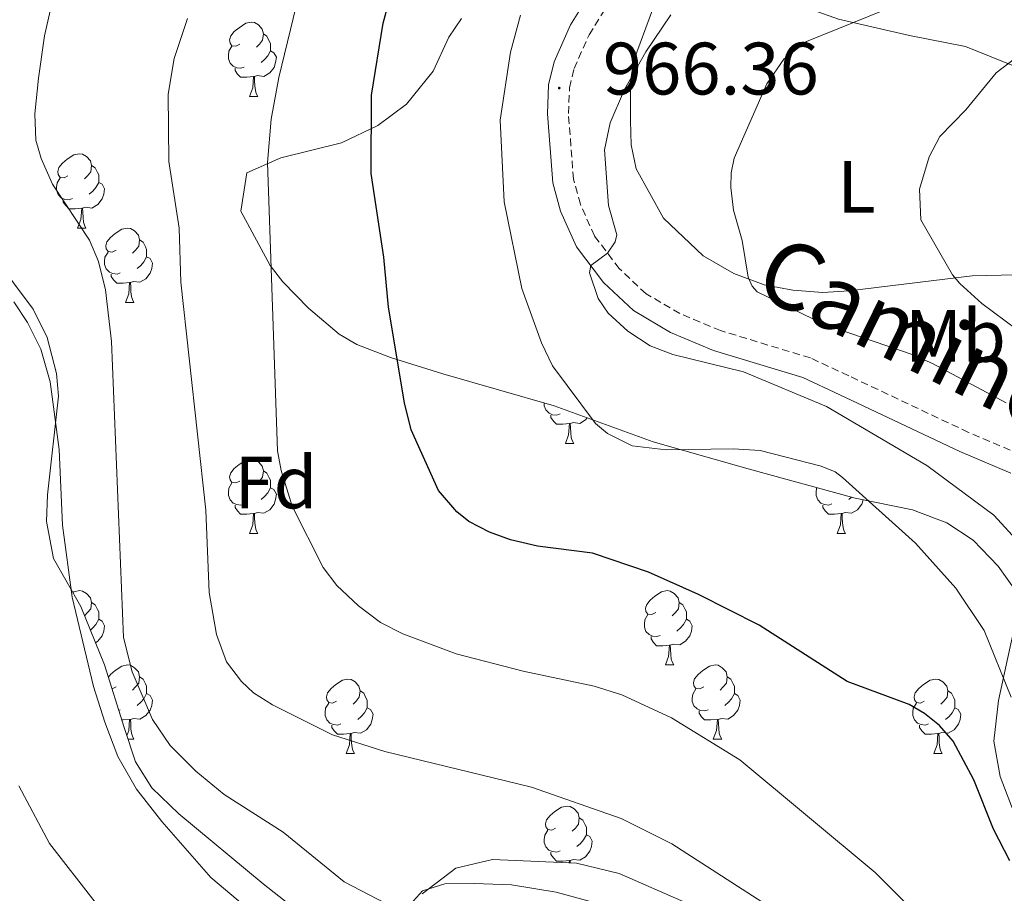
# Model space of a CAD drawing. Units: metres. Extents: x 650497 to 655017, y 4748193 to 4751261.
# Drawn here: x 652855 to 652988, y 4749526 to 4749644 of the extents above; entities that cross this region are included whole.
import ezdxf
from ezdxf.enums import TextEntityAlignment as Align

# ---------------------------------------------------------------- set-up
doc = ezdxf.new("R2010")
doc.units = ezdxf.units.M
doc.header["$MEASUREMENT"] = 0
doc.linetypes.add('TRAZOSX2', pattern=[1.5, 1, -0.5])
for name, color, linetype, lineweight in [('Carátula', 7, 'Continuous', 5), ('Level 20', 19, 'Continuous', 0), ('Level 21', 19, 'Continuous', 0), ('Level 35', 92, 'Continuous', 0), ('Level 36', 19, 'Continuous', 40), ('Level 37', 92, 'Continuous', 0), ('Level 4', 36, 'Continuous', 30), ('Level 41', 39, 'Continuous', 0), ('Level 44', 19, 'Continuous', 0), ('Level 5', 36, 'Continuous', 0), ('Level 7', 1, 'Continuous', 0)]:
    doc.layers.add(name, color=color, linetype=linetype, lineweight=lineweight)
doc.styles.add('Arial', font='ARIAL.TTF', dxfattribs={"height": 0.2})

# ---------------------------------------------------------------- blocks, each defined once
blk = doc.blocks.new('5PATER')
at = {"layer": 'Carátula', "linetype": 'Continuous', "lineweight": 5}
h = blk.add_hatch(color=250, dxfattribs=at)
edge = h.paths.add_edge_path()
edge.add_ellipse((0, 0), major_axis=(-1.33, -1.34), ratio=0.999422, start_angle=0, end_angle=360)

msp = doc.modelspace()

# ---------------------------------------------------------------- linework, layer by layer
at = {"layer": 'Level 20', "color": 19, "linetype": 'Continuous', "lineweight": 0, "ltscale": 0.5}
for points in [[(652853.91, 4749605.69, 993.33), (652855.74, 4749602.92, 993.33), (652857.55, 4749599.29, 993.07), (652858.82, 4749594.9, 992.77), (652860.03, 4749585.77, 992.46), (652860.5, 4749575.52, 992.46), (652861.77, 4749565.83, 992.77), (652864.68, 4749553.75, 992.77), (652866.18, 4749548.93, 992.85), (652867.94, 4749544.29, 992.85), (652870.48, 4749539.9, 992.85), (652873.88, 4749535.53, 992.85), (652880.51, 4749527.97, 992.98), (652887.62, 4749521.98, 993.16)], [(652906.65, 4749523.47, 989.99), (652909.08, 4749526.16, 989.16), (652912.1, 4749527.12, 988.55), (652916.05, 4749527.17, 988.12), (652921.1, 4749526.98, 988.03), (652927.09, 4749525.96, 987.99), (652931.87, 4749524.68, 987.6)]]:
    msp.add_polyline3d(points, dxfattribs=at)
at = {"layer": 'Level 21', "color": 19, "linetype": 'TRAZOSX2', "lineweight": 0}
for points in [[(652928.91, 4749634.61, 966.36), (652929.52, 4749637.19, 966.67), (652931.56, 4749641.75, 966.8), (652935.43, 4749648.03, 967.23), (652938.38, 4749652.06, 967.42), (652946.65, 4749661.96, 968.19), (652967.63, 4749686.97, 972.2), (652971.44, 4749691.67, 973.14), (652974.29, 4749694.8, 974.06), (652975.37, 4749696.31, 974.49), (652975.98, 4749697.73, 974.58), (652976.27, 4749699.39, 974.79), (652975.02, 4749702.95, 975.23), (652971.84, 4749706.79, 975.63), (652967.29, 4749711.55, 976.39), (652964.05, 4749714.38, 976.97), (652958.84, 4749718.12, 977.81)], [(652989.77, 4749585.07, 961.36), (652982.75, 4749588.06, 962.32), (652966.59, 4749595.71, 963.02), (652961.43, 4749598.11, 962.67), (652949.31, 4749601.8, 963.32), (652943.81, 4749604.1, 963.76), (652939.24, 4749606.78, 964.19), (652935.62, 4749610.18, 964.74), (652932.28, 4749614.59, 965.3), (652930.37, 4749618.88, 965.54), (652929.44, 4749622.24, 965.84), (652928.76, 4749631.12, 966.28), (652928.91, 4749634.61, 966.36)]]:
    msp.add_polyline3d(points, dxfattribs=at)
at = {"layer": 'Level 21', "color": 19, "linetype": 'Continuous', "lineweight": 0}
msp.add_polyline3d([(652988.46, 4749582.56, 961.36), (652981.59, 4749585.48, 962.32), (652965.39, 4749593.15, 963.02), (652960.42, 4749595.46, 962.67), (652948.35, 4749599.13, 963.32), (652942.54, 4749601.56, 963.76), (652937.54, 4749604.5, 964.19), (652933.51, 4749608.28, 964.74), (652929.83, 4749613.14, 965.3), (652927.7, 4749617.92, 965.54), (652926.64, 4749621.74, 965.84), (652925.93, 4749631.08, 966.28), (652926.09, 4749634.99, 966.36), (652926.83, 4749638.1, 966.67), (652929.05, 4749643.08, 966.8), (652933.08, 4749649.61, 967.23)], dxfattribs=at)
at = {"layer": 'Level 35', "color": 92, "linetype": 'Continuous', "lineweight": 0, "ltscale": 0.5}
for points in [[(652914.34, 4749643.95, 979.14), (652912.61, 4749641.41, 979.41), (652910.5, 4749636.82, 979.49), (652906.9, 4749632.4, 980.27), (652903.03, 4749629.5, 981.67), (652898.12, 4749627.16, 983.36), (652889.93, 4749625.15, 985.1), (652885.38, 4749623.11, 984.98), (652884.53, 4749617.94, 984.18), (652888.5, 4749610.61, 982.91), (652890.21, 4749608.39, 982.49), (652893.7, 4749604.85, 982.01), (652897.82, 4749601.34, 981.43), (652900.22, 4749599.93, 981.1), (652904.77, 4749598.16, 980.14), (652911.82, 4749595.96, 978.58), (652926.83, 4749591.67, 977.19), (652940.2, 4749586.8, 975.36), (652953.01, 4749583.13, 973.98), (652967.48, 4749579.16, 973.11), (652975.19, 4749577.59, 972.06)], [(652866.16, 4749556.66, 994.65), (652862.95, 4749564.56, 996.22), (652859.26, 4749571.04, 996.57), (652858.32, 4749576.01, 996.62), (652858.46, 4749579.62, 996.57), (652859.94, 4749592.97, 996.04), (652859.66, 4749596.01, 996.04), (652858.41, 4749600.88, 996.26), (652856.52, 4749604.68, 996.57), (652851.16, 4749611.81, 997.52), (652846.23, 4749618.87, 998.04), (652844.52, 4749623.58, 998.34), (652844.16, 4749626.36, 998.48)], [(652975.19, 4749577.59, 972.06), (652979.83, 4749575.83, 971.67), (652983.4, 4749573.51, 971.72), (652986.78, 4749569.99, 972.78), (652989.19, 4749566.57, 974.32), (652988.98, 4749561.78, 975.67), (652988.09, 4749557.66, 976.5), (652986.8, 4749551.88, 976.76), (652986.2, 4749546.39, 977.88), (652987.02, 4749541.59, 978.95), (652988.57, 4749537.6, 979.8), (652994.58, 4749525.05, 980.18)], [(652895.4, 4749520.93, 993.78), (652887.54, 4749527.09, 993.36), (652876.2, 4749536.56, 993.61), (652872.52, 4749540.05, 993.8), (652870.32, 4749543.58, 993.96), (652868.78, 4749548.23, 993.87), (652866.16, 4749556.66, 994.65)], [(652944.66, 4749524.53, 989.18), (652935.61, 4749528.51, 990.48), (652929.85, 4749529.9, 991.1), (652918.5, 4749530.37, 992.32), (652913.57, 4749529.2, 992.85), (652909.01, 4749525.75, 993.56)]]:
    msp.add_polyline3d(points, dxfattribs=at)
at = {"layer": 'Level 36', "color": 92, "linetype": 'Continuous', "lineweight": 0}
for points in [[(652884.41, 4749640.48), (652883.88, 4749640.22), (652883.35, 4749640.27), (652883.09, 4749640.64), (652883.03, 4749641.07), (652883.19, 4749641.59), (652883.67, 4749642.18), (652884.31, 4749642.71), (652885.21, 4749643.3), (652885.95, 4749643.46), (652886.38, 4749643.4), (652886.91, 4749643.09), (652887.44, 4749642.5), (652887.6, 4749641.86), (652887.49, 4749641.01), (652887.06, 4749640.48), (652886.64, 4749640.06)], [(652887.6, 4749641.86), (652888.07, 4749641.55), (652888.39, 4749640.91), (652888.55, 4749640.59), (652888.55, 4749640.01), (652888.55, 4749639.58), (652888.18, 4749638.89), (652887.76, 4749638.41), (652887.28, 4749637.99)], [(652885, 4749637.4), (652884.57, 4749637.24), (652883.99, 4749637.3), (652883.51, 4749637.51), (652883.09, 4749637.94), (652882.87, 4749638.52), (652882.87, 4749638.94), (652882.93, 4749639.53), (652883.35, 4749640.22)], [(652888.55, 4749639.58), (652889, 4749639.33), (652889.35, 4749638.72), (652889.24, 4749637.99), (652889.03, 4749637.35), (652888.44, 4749636.61), (652887.65, 4749636.13), (652886.8, 4749636.24), (652886.37, 4749636.11)], [(652886.26, 4749636.11), (652885.37, 4749636.02), (652884.52, 4749636.02), (652884.1, 4749636.45), (652883.78, 4749636.93), (652883.78, 4749637.24)], [(652885.71, 4749633.42), (652886.15, 4749634.58), (652886.26, 4749636.11), (652886.37, 4749636.11), (652886.4, 4749635.52), (652886.44, 4749634.84), (652886.51, 4749634.22), (652886.62, 4749633.82), (652886.84, 4749633.42)], [(652885.71, 4749633.42), (652886.84, 4749633.42)], [(652861.22, 4749622.71), (652860.69, 4749622.45), (652860.16, 4749622.5), (652859.9, 4749622.87), (652859.84, 4749623.3), (652860, 4749623.82), (652860.48, 4749624.41), (652861.12, 4749624.94), (652862.02, 4749625.53), (652862.76, 4749625.69), (652863.19, 4749625.63), (652863.72, 4749625.32), (652864.25, 4749624.73), (652864.41, 4749624.09), (652864.3, 4749623.24), (652863.87, 4749622.71), (652863.45, 4749622.29)], [(652864.41, 4749624.09), (652864.88, 4749623.78), (652865.2, 4749623.14), (652865.36, 4749622.82), (652865.36, 4749622.24), (652865.36, 4749621.81), (652864.99, 4749621.12), (652864.57, 4749620.64), (652864.09, 4749620.22)], [(652861.81, 4749619.63), (652861.38, 4749619.47), (652860.8, 4749619.53), (652860.32, 4749619.74), (652859.9, 4749620.17), (652859.68, 4749620.75), (652859.68, 4749621.17), (652859.74, 4749621.76), (652860.16, 4749622.45)], [(652865.36, 4749621.81), (652865.81, 4749621.56), (652866.16, 4749620.95), (652866.05, 4749620.22), (652865.84, 4749619.58), (652865.25, 4749618.84), (652864.46, 4749618.36), (652863.61, 4749618.47), (652863.18, 4749618.34)], [(652863.07, 4749618.34), (652862.18, 4749618.25), (652861.33, 4749618.25), (652860.91, 4749618.68), (652860.59, 4749619.16), (652860.59, 4749619.47)], [(652862.52, 4749615.65), (652862.96, 4749616.81), (652863.07, 4749618.34), (652863.18, 4749618.34), (652863.21, 4749617.75), (652863.25, 4749617.07), (652863.32, 4749616.45), (652863.43, 4749616.05), (652863.65, 4749615.65)], [(652862.52, 4749615.65), (652863.65, 4749615.65)], [(652867.7, 4749612.68), (652867.17, 4749612.41), (652866.64, 4749612.47), (652866.37, 4749612.84), (652866.32, 4749613.26), (652866.48, 4749613.78), (652866.96, 4749614.38), (652867.59, 4749614.91), (652868.49, 4749615.49), (652869.24, 4749615.65), (652869.66, 4749615.6), (652870.19, 4749615.28), (652870.72, 4749614.7), (652870.88, 4749614.06), (652870.77, 4749613.21), (652870.35, 4749612.68), (652869.93, 4749612.25)], [(652870.88, 4749614.06), (652871.36, 4749613.74), (652871.67, 4749613.1), (652871.83, 4749612.78), (652871.83, 4749612.2), (652871.83, 4749611.78), (652871.46, 4749611.09), (652871.04, 4749610.61), (652870.56, 4749610.19)], [(652868.28, 4749609.6), (652867.86, 4749609.44), (652867.27, 4749609.5), (652866.8, 4749609.71), (652866.37, 4749610.13), (652866.16, 4749610.72), (652866.16, 4749611.14), (652866.21, 4749611.72), (652866.64, 4749612.41)], [(652871.83, 4749611.78), (652872.29, 4749611.53), (652872.63, 4749610.91), (652872.52, 4749610.19), (652872.31, 4749609.55), (652871.73, 4749608.81), (652870.93, 4749608.33), (652870.08, 4749608.43), (652869.65, 4749608.3)], [(652869.54, 4749608.3), (652868.65, 4749608.22), (652867.81, 4749608.22), (652867.38, 4749608.65), (652867.06, 4749609.12), (652867.06, 4749609.44)], [(652869, 4749605.62), (652869.43, 4749606.78), (652869.54, 4749608.3), (652869.65, 4749608.3), (652869.69, 4749607.72), (652869.72, 4749607.03), (652869.79, 4749606.42), (652869.91, 4749606.02), (652870.12, 4749605.62)], [(652869, 4749605.62), (652870.12, 4749605.62)], [(652927.63, 4749590.55), (652927.21, 4749590.39), (652926.62, 4749590.45), (652926.15, 4749590.66), (652925.72, 4749591.09), (652925.51, 4749591.67), (652925.51, 4749592.05)], [(652928.89, 4749589.25), (652928, 4749589.17), (652927.16, 4749589.17), (652926.73, 4749589.6), (652926.41, 4749590.07), (652926.41, 4749590.39)], [(652928.35, 4749586.57), (652928.78, 4749587.73), (652928.89, 4749589.25), (652929, 4749589.25), (652929.04, 4749588.67), (652929.07, 4749587.99), (652929.14, 4749587.37), (652929.26, 4749586.97), (652929.47, 4749586.57)], [(652931.3, 4749590.04), (652931.08, 4749589.76), (652930.28, 4749589.28), (652929.43, 4749589.39), (652929, 4749589.25)], [(652928.35, 4749586.57), (652929.47, 4749586.57)], [(652884.41, 4749581.49), (652883.88, 4749581.23), (652883.35, 4749581.28), (652883.09, 4749581.65), (652883.03, 4749582.08), (652883.19, 4749582.6), (652883.67, 4749583.19), (652884.31, 4749583.72), (652885.21, 4749584.31), (652885.95, 4749584.47), (652886.38, 4749584.41), (652886.91, 4749584.1), (652887.44, 4749583.51), (652887.6, 4749582.87), (652887.49, 4749582.02), (652887.06, 4749581.49), (652886.64, 4749581.07)], [(652887.6, 4749582.87), (652888.07, 4749582.56), (652888.39, 4749581.92), (652888.55, 4749581.6), (652888.55, 4749581.02), (652888.55, 4749580.59), (652888.18, 4749579.9), (652887.76, 4749579.42), (652887.28, 4749579)], [(652885, 4749578.41), (652884.57, 4749578.25), (652883.99, 4749578.31), (652883.51, 4749578.52), (652883.09, 4749578.95), (652882.87, 4749579.53), (652882.87, 4749579.95), (652882.93, 4749580.54), (652883.35, 4749581.23)], [(652888.55, 4749580.59), (652889, 4749580.34), (652889.35, 4749579.73), (652889.24, 4749579), (652889.03, 4749578.36), (652888.44, 4749577.62), (652887.65, 4749577.14), (652886.8, 4749577.25), (652886.37, 4749577.12)], [(652964.32, 4749578.41), (652963.9, 4749578.25), (652963.31, 4749578.31), (652962.84, 4749578.52), (652962.41, 4749578.95), (652962.2, 4749579.53), (652962.2, 4749579.95), (652962.25, 4749580.53), (652962.28, 4749580.59)], [(652886.26, 4749577.12), (652885.37, 4749577.03), (652884.52, 4749577.03), (652884.1, 4749577.46), (652883.78, 4749577.94), (652883.78, 4749578.25)], [(652965.58, 4749577.11), (652964.69, 4749577.03), (652963.85, 4749577.03), (652963.42, 4749577.46), (652963.1, 4749577.93), (652963.1, 4749578.25)], [(652968.54, 4749578.95), (652968.35, 4749578.36), (652967.77, 4749577.62), (652966.97, 4749577.14), (652966.12, 4749577.25), (652965.69, 4749577.11)], [(652966.95, 4749579.31), (652966.6, 4749579)], [(652885.71, 4749574.43), (652886.15, 4749575.59), (652886.26, 4749577.12), (652886.37, 4749577.12), (652886.4, 4749576.53), (652886.44, 4749575.85), (652886.51, 4749575.23), (652886.62, 4749574.83), (652886.84, 4749574.43)], [(652965.04, 4749574.43), (652965.47, 4749575.59), (652965.58, 4749577.11), (652965.69, 4749577.11), (652965.73, 4749576.53), (652965.76, 4749575.85), (652965.83, 4749575.23), (652965.95, 4749574.83), (652966.16, 4749574.43)], [(652885.71, 4749574.43), (652886.84, 4749574.43)], [(652965.04, 4749574.43), (652966.16, 4749574.43)], [(652861.87, 4749566.44), (652862.02, 4749566.54), (652862.76, 4749566.7), (652863.19, 4749566.64), (652863.72, 4749566.33), (652864.25, 4749565.74), (652864.41, 4749565.1), (652864.3, 4749564.25), (652863.87, 4749563.72), (652863.46, 4749563.3)], [(652940.55, 4749563.72), (652940.02, 4749563.46), (652939.49, 4749563.51), (652939.22, 4749563.88), (652939.17, 4749564.31), (652939.33, 4749564.83), (652939.81, 4749565.42), (652940.44, 4749565.95), (652941.34, 4749566.54), (652942.09, 4749566.7), (652942.51, 4749566.64), (652943.04, 4749566.33), (652943.57, 4749565.74), (652943.73, 4749565.1), (652943.62, 4749564.25), (652943.2, 4749563.72), (652942.78, 4749563.3)], [(652864.41, 4749565.1), (652864.88, 4749564.79), (652865.2, 4749564.15), (652865.36, 4749563.83), (652865.36, 4749563.25), (652865.36, 4749562.82), (652864.99, 4749562.13), (652864.57, 4749561.65), (652864.24, 4749561.37)], [(652943.73, 4749565.1), (652944.21, 4749564.79), (652944.52, 4749564.15), (652944.68, 4749563.83), (652944.68, 4749563.25), (652944.68, 4749562.82), (652944.31, 4749562.13), (652943.89, 4749561.65), (652943.41, 4749561.23)], [(652865.36, 4749562.82), (652865.81, 4749562.57), (652866.16, 4749561.96), (652866.05, 4749561.23), (652865.84, 4749560.59), (652865.25, 4749559.85), (652864.94, 4749559.66)], [(652941.13, 4749560.64), (652940.71, 4749560.48), (652940.12, 4749560.54), (652939.65, 4749560.75), (652939.22, 4749561.18), (652939.01, 4749561.76), (652939.01, 4749562.18), (652939.06, 4749562.77), (652939.49, 4749563.46)], [(652944.68, 4749562.82), (652945.14, 4749562.57), (652945.48, 4749561.96), (652945.37, 4749561.23), (652945.16, 4749560.59), (652944.58, 4749559.85), (652943.78, 4749559.37), (652942.93, 4749559.48), (652942.5, 4749559.35)], [(652942.39, 4749559.35), (652941.5, 4749559.26), (652940.66, 4749559.26), (652940.23, 4749559.69), (652939.91, 4749560.17), (652939.91, 4749560.48)], [(652941.85, 4749556.66), (652942.28, 4749557.82), (652942.39, 4749559.35), (652942.5, 4749559.35), (652942.54, 4749558.76), (652942.57, 4749558.08), (652942.64, 4749557.46), (652942.76, 4749557.06), (652942.97, 4749556.66)], [(652866.67, 4749555.03), (652866.96, 4749555.39), (652867.59, 4749555.92), (652868.49, 4749556.5), (652869.24, 4749556.66), (652869.66, 4749556.61), (652870.19, 4749556.29), (652870.72, 4749555.71), (652870.88, 4749555.07), (652870.77, 4749554.22), (652870.35, 4749553.69), (652869.93, 4749553.26)], [(652941.85, 4749556.66), (652942.97, 4749556.66)], [(652947.02, 4749553.69), (652946.49, 4749553.42), (652945.96, 4749553.48), (652945.7, 4749553.85), (652945.64, 4749554.27), (652945.8, 4749554.79), (652946.28, 4749555.39), (652946.92, 4749555.92), (652947.82, 4749556.5), (652948.56, 4749556.66), (652948.99, 4749556.61), (652949.52, 4749556.29), (652950.05, 4749555.71), (652950.21, 4749555.07), (652950.1, 4749554.22), (652949.67, 4749553.69), (652949.25, 4749553.26)], [(652870.88, 4749555.07), (652871.36, 4749554.75), (652871.67, 4749554.11), (652871.83, 4749553.79), (652871.83, 4749553.21), (652871.83, 4749552.79), (652871.46, 4749552.1), (652871.04, 4749551.62), (652870.56, 4749551.2)], [(652897.47, 4749551.78), (652896.94, 4749551.52), (652896.41, 4749551.57), (652896.14, 4749551.94), (652896.09, 4749552.37), (652896.25, 4749552.89), (652896.73, 4749553.48), (652897.36, 4749554.01), (652898.26, 4749554.6), (652899.01, 4749554.76), (652899.43, 4749554.7), (652899.96, 4749554.39), (652900.49, 4749553.8), (652900.65, 4749553.16), (652900.54, 4749552.31), (652900.12, 4749551.78), (652899.7, 4749551.36)], [(652950.21, 4749555.07), (652950.68, 4749554.75), (652951, 4749554.11), (652951.16, 4749553.79), (652951.16, 4749553.21), (652951.16, 4749552.79), (652950.79, 4749552.1), (652950.37, 4749551.62), (652949.89, 4749551.2)], [(652976.79, 4749551.78), (652976.26, 4749551.52), (652975.73, 4749551.57), (652975.47, 4749551.94), (652975.41, 4749552.37), (652975.57, 4749552.89), (652976.05, 4749553.48), (652976.69, 4749554.01), (652977.59, 4749554.6), (652978.33, 4749554.76), (652978.76, 4749554.7), (652979.29, 4749554.39), (652979.82, 4749553.8), (652979.98, 4749553.16), (652979.87, 4749552.31), (652979.44, 4749551.78), (652979.02, 4749551.36)], [(652867.7, 4749553.69), (652867.17, 4749553.42), (652867.16, 4749553.42)], [(652900.65, 4749553.16), (652901.13, 4749552.85), (652901.44, 4749552.21), (652901.6, 4749551.89), (652901.6, 4749551.31), (652901.6, 4749550.88), (652901.23, 4749550.19), (652900.81, 4749549.71), (652900.33, 4749549.29)], [(652947.61, 4749550.61), (652947.18, 4749550.45), (652946.6, 4749550.51), (652946.12, 4749550.72), (652945.7, 4749551.14), (652945.48, 4749551.73), (652945.48, 4749552.15), (652945.54, 4749552.73), (652945.96, 4749553.42)], [(652979.98, 4749553.16), (652980.45, 4749552.85), (652980.77, 4749552.21), (652980.93, 4749551.89), (652980.93, 4749551.31), (652980.93, 4749550.88), (652980.56, 4749550.19), (652980.14, 4749549.71), (652979.66, 4749549.29)], [(652871.83, 4749552.79), (652872.29, 4749552.54), (652872.63, 4749551.92), (652872.52, 4749551.2), (652872.31, 4749550.56), (652871.73, 4749549.82), (652870.93, 4749549.34), (652870.08, 4749549.44), (652869.65, 4749549.31)], [(652898.05, 4749548.7), (652897.63, 4749548.54), (652897.04, 4749548.6), (652896.57, 4749548.81), (652896.14, 4749549.24), (652895.93, 4749549.82), (652895.93, 4749550.24), (652895.98, 4749550.83), (652896.41, 4749551.52)], [(652951.16, 4749552.79), (652951.61, 4749552.54), (652951.96, 4749551.92), (652951.85, 4749551.2), (652951.64, 4749550.56), (652951.05, 4749549.82), (652950.26, 4749549.34), (652949.41, 4749549.44), (652948.98, 4749549.31)], [(652977.38, 4749548.7), (652976.95, 4749548.54), (652976.37, 4749548.6), (652975.89, 4749548.81), (652975.47, 4749549.24), (652975.25, 4749549.82), (652975.25, 4749550.24), (652975.31, 4749550.83), (652975.73, 4749551.52)], [(652868.28, 4749550.61), (652868.06, 4749550.53)], [(652901.6, 4749550.88), (652902.06, 4749550.63), (652902.4, 4749550.02), (652902.29, 4749549.29), (652902.08, 4749548.65), (652901.5, 4749547.91), (652900.7, 4749547.43), (652899.85, 4749547.54), (652899.42, 4749547.41)], [(652948.87, 4749549.31), (652947.98, 4749549.23), (652947.13, 4749549.23), (652946.71, 4749549.66), (652946.39, 4749550.13), (652946.39, 4749550.45)], [(652980.93, 4749550.88), (652981.38, 4749550.63), (652981.73, 4749550.02), (652981.62, 4749549.29), (652981.41, 4749548.65), (652980.82, 4749547.91), (652980.03, 4749547.43), (652979.18, 4749547.54), (652978.75, 4749547.41)], [(652869.54, 4749549.31), (652868.65, 4749549.23), (652868.47, 4749549.23)], [(652869.16, 4749547.07), (652869.43, 4749547.79), (652869.54, 4749549.31), (652869.65, 4749549.31), (652869.69, 4749548.73), (652869.72, 4749548.04), (652869.79, 4749547.43), (652869.91, 4749547.03), (652870.12, 4749546.63)], [(652948.32, 4749546.63), (652948.76, 4749547.79), (652948.87, 4749549.31), (652948.98, 4749549.31), (652949.01, 4749548.73), (652949.05, 4749548.04), (652949.12, 4749547.43), (652949.23, 4749547.03), (652949.45, 4749546.63)], [(652899.31, 4749547.41), (652898.42, 4749547.32), (652897.58, 4749547.32), (652897.15, 4749547.75), (652896.83, 4749548.23), (652896.83, 4749548.54)], [(652978.64, 4749547.41), (652977.75, 4749547.32), (652976.9, 4749547.32), (652976.48, 4749547.75), (652976.16, 4749548.23), (652976.16, 4749548.54)], [(652869.31, 4749546.63), (652870.12, 4749546.63)], [(652898.77, 4749544.72), (652899.2, 4749545.88), (652899.31, 4749547.41), (652899.42, 4749547.41), (652899.46, 4749546.82), (652899.49, 4749546.14), (652899.56, 4749545.52), (652899.68, 4749545.12), (652899.89, 4749544.72)], [(652948.32, 4749546.63), (652949.45, 4749546.63)], [(652978.09, 4749544.72), (652978.53, 4749545.88), (652978.64, 4749547.41), (652978.75, 4749547.41), (652978.78, 4749546.82), (652978.82, 4749546.14), (652978.89, 4749545.52), (652979, 4749545.12), (652979.22, 4749544.72)], [(652898.77, 4749544.72), (652899.89, 4749544.72)], [(652978.09, 4749544.72), (652979.22, 4749544.72)], [(652927.04, 4749534.64), (652926.52, 4749534.37), (652925.98, 4749534.43), (652925.72, 4749534.8), (652925.66, 4749535.22), (652925.82, 4749535.74), (652926.3, 4749536.34), (652926.94, 4749536.87), (652927.84, 4749537.45), (652928.58, 4749537.61), (652929.01, 4749537.56), (652929.54, 4749537.24), (652930.07, 4749536.66), (652930.23, 4749536.02), (652930.12, 4749535.17), (652929.7, 4749534.64), (652929.28, 4749534.21)], [(652930.23, 4749536.02), (652930.7, 4749535.7), (652931.02, 4749535.06), (652931.18, 4749534.74), (652931.18, 4749534.16), (652931.18, 4749533.74), (652930.81, 4749533.05), (652930.39, 4749532.57), (652929.91, 4749532.15)], [(652927.63, 4749531.56), (652927.2, 4749531.4), (652926.62, 4749531.46), (652926.14, 4749531.67), (652925.72, 4749532.09), (652925.5, 4749532.68), (652925.5, 4749533.1), (652925.56, 4749533.68), (652925.98, 4749534.37)], [(652931.18, 4749533.74), (652931.64, 4749533.49), (652931.98, 4749532.87), (652931.87, 4749532.15), (652931.66, 4749531.51), (652931.08, 4749530.77), (652930.28, 4749530.29), (652929.43, 4749530.39), (652929, 4749530.26)], [(652928.89, 4749530.26), (652928, 4749530.18), (652927.16, 4749530.18), (652926.73, 4749530.61), (652926.41, 4749531.08), (652926.41, 4749531.4)], [(652928.87, 4749529.94), (652928.89, 4749530.26), (652929, 4749530.26), (652929.02, 4749529.93)]]:
    msp.add_lwpolyline(points, dxfattribs=at)
for points in [[(652982.37, 4749640.15, 956.82), (652974.8, 4749641.64, 958.03), (652965.21, 4749643.85, 960.42), (652950.7, 4749649.08, 964.5), (652948.35, 4749650.39, 965.2), (652946.95, 4749650.78, 965.55), (652944.52, 4749650.7, 965.72), (652942.55, 4749649.59, 965.76), (652940.09, 4749645.13, 965.72), (652937.54, 4749638.17, 965.2), (652937.15, 4749635.42, 964.94), (652937.14, 4749630.12, 964.59), (652937.25, 4749626.91, 964.16), (652937.92, 4749623.63, 963.29), (652941.61, 4749617.01, 962.51), (652946.95, 4749611.92, 961.59), (652951.07, 4749609.53, 960.55), (652955.16, 4749607.97, 959.46), (652959.05, 4749607.27, 958.9), (652963.11, 4749606.97, 958.29), (652966.66, 4749607.17, 957.47), (652983.24, 4749609.19, 954.6), (653004.83, 4749609.71, 948.86)], [(652995.54, 4749634.88, 952.64), (652982.37, 4749640.15, 956.82)]]:
    msp.add_polyline3d(points, dxfattribs=at)
at = {"layer": 'Level 4', "color": 36, "linetype": 'Continuous', "lineweight": 30}
msp.add_polyline3d([(652988.34, 4749530.22, 975), (652986.13, 4749534.49, 975), (652983.49, 4749541.15, 975), (652980.67, 4749546.38, 975), (652978.84, 4749548.47, 975), (652976.82, 4749550.09, 975), (652974.73, 4749551.3, 975), (652966.37, 4749554.43, 975), (652954.51, 4749562.04, 975), (652946.31, 4749566.19, 975), (652939.56, 4749569.17, 975), (652932, 4749571.75, 975), (652924.59, 4749572.71, 975), (652920.94, 4749573.56, 975), (652918.1, 4749574.58, 975), (652915.32, 4749576.03, 975), (652913.68, 4749577.34, 975), (652911.22, 4749580.23, 975), (652907.56, 4749588.39, 975), (652906.64, 4749592.07, 975), (652904.49, 4749604.95, 975), (652903.83, 4749611.71, 975), (652902.13, 4749623.01, 975), (652902.2, 4749633.58, 975), (652903.75, 4749643.3, 975), (652904.44, 4749645.78, 975)], dxfattribs=at)
at = {"layer": 'Level 5', "color": 36, "linetype": 'Continuous', "lineweight": 0}
for points in [[(652857.22, 4749635.91, 990), (652858.03, 4749641.62, 990), (652859.95, 4749649.98, 990), (652861.96, 4749655.42, 990), (652865.28, 4749662.82, 990), (652869.96, 4749670.27, 990), (652874.43, 4749675.79, 990), (652878.28, 4749680.75, 990), (652880.5, 4749685.19, 990), (652882.81, 4749689.92, 990), (652884.03, 4749694.51, 990), (652884.54, 4749698.36, 990), (652884.61, 4749702.01, 990), (652883.7, 4749707.36, 990), (652879.48, 4749709.69, 990), (652877.88, 4749710.94, 990), (652876.46, 4749712.59, 990), (652876.39, 4749713.48, 990), (652878.48, 4749716.19, 990), (652878.48, 4749716.75, 990), (652876.32, 4749721.33, 990)], [(652987.84, 4749592.06, 960), (652977.89, 4749597.35, 960), (652975.15, 4749598.57, 960), (652963.32, 4749602.61, 960), (652954.23, 4749607.02, 960), (652953.57, 4749607.82, 960), (652953.04, 4749609.03, 960), (652952.21, 4749613.96, 960), (652951.03, 4749618.05, 960), (652950.7, 4749621.11, 960), (652950.71, 4749623.11, 960), (652951.12, 4749625.09, 960), (652955.56, 4749635.13, 960), (652957.84, 4749638.44, 960), (652960.9, 4749640.85, 960), (652975.69, 4749646.87, 960), (652983.67, 4749649.78, 960), (652990.37, 4749651.81, 960)], [(652980.31, 4749518.52, 980), (652970.17, 4749528.62, 980), (652951.91, 4749543.84, 980), (652942.67, 4749549.54, 980), (652935.95, 4749552.62, 980), (652932.22, 4749553.8, 980), (652922.66, 4749555.82, 980), (652913.62, 4749558.18, 980), (652906.42, 4749560.87, 980), (652903.42, 4749562.39, 980), (652900.41, 4749564.66, 980), (652897.5, 4749567.41, 980), (652895.65, 4749569.81, 980), (652891.48, 4749578.09, 980), (652889.97, 4749582.91, 980), (652889.49, 4749585.57, 980), (652888.13, 4749624.52, 980), (652888.64, 4749630.37, 980), (652889.67, 4749635.98, 980), (652892, 4749645.63, 980)], [(652958.27, 4749522.49, 985), (652942.72, 4749532.49, 985), (652935.9, 4749535.94, 985), (652923.78, 4749540.17, 985), (652903.98, 4749544.98, 985), (652896.92, 4749547.24, 985), (652888.82, 4749551.27, 985), (652886.27, 4749552.9, 985), (652884.64, 4749554.41, 985), (652882.62, 4749557.1, 985), (652881.28, 4749560.75, 985), (652880.28, 4749566.45, 985), (652879.82, 4749577.57, 985), (652876.46, 4749608.36, 985), (652876.21, 4749615.65, 985), (652874.83, 4749624.63, 985), (652874.72, 4749633.74, 985), (652875.53, 4749638.57, 985), (652877.35, 4749643.94, 985)], [(652988.54, 4749552.29, 970), (652984.88, 4749561.29, 970), (652981.04, 4749567.05, 970), (652975.62, 4749573.12, 970), (652965.77, 4749581.98, 970), (652964.77, 4749582.74, 970), (652962.87, 4749583.5, 970), (652954.65, 4749585.61, 970), (652950.99, 4749585.86, 970), (652941.97, 4749585.71, 970), (652937.35, 4749586.23, 970), (652934.04, 4749587.89, 970), (652932.42, 4749589.26, 970), (652926.62, 4749597.05, 970), (652925.11, 4749600.16, 970), (652922.49, 4749607.49, 970), (652920.11, 4749619.18, 970), (652919.56, 4749630.23, 970), (652920.96, 4749639.42, 970), (652922.31, 4749644.39, 970)], [(652995.24, 4749567.01, 965), (652986.19, 4749576.88, 965), (652977.14, 4749583.59, 965), (652963.61, 4749591.55, 965), (652952.38, 4749596.25, 965), (652942.87, 4749598.6, 965), (652939.78, 4749599.76, 965), (652936.77, 4749601.73, 965), (652934.13, 4749604.15, 965), (652932.78, 4749606.15, 965), (652931.62, 4749609.6, 965), (652931.77, 4749610.58, 965), (652934.04, 4749612.26, 965), (652935.08, 4749613.8, 965), (652935.3, 4749614.73, 965), (652934.16, 4749618.7, 965), (652933.64, 4749626.21, 965), (652934.4, 4749629.84, 965), (652936.32, 4749634.35, 965), (652939.2, 4749639.47, 965), (652942.57, 4749644.44, 965)], [(652991.62, 4749640.53, 955), (652986.51, 4749636.61, 955), (652982.41, 4749631.62, 955), (652978.88, 4749628, 955), (652977.47, 4749625.26, 955), (652976.15, 4749620.89, 955), (652976.33, 4749616.75, 955), (652980.58, 4749609.33, 955), (652981.57, 4749608.15, 955), (652984.55, 4749605.48, 955), (652994.02, 4749598.45, 955)], [(652909.82, 4749521.46, 990), (652898.48, 4749527.36, 990), (652890.24, 4749534.09, 990), (652882.28, 4749539.17, 990), (652878.47, 4749542.31, 990), (652875.01, 4749545.77, 990), (652872.61, 4749549.29, 990), (652869.89, 4749555.71, 990), (652868.7, 4749560.37, 990), (652867.11, 4749600.34, 990), (652866.29, 4749607.3, 990), (652865.32, 4749611.13, 990), (652864.13, 4749614.01, 990), (652859.14, 4749621.59, 990), (652857.59, 4749625.03, 990), (652856.88, 4749627.51, 990), (652856.74, 4749631.09, 990), (652857.22, 4749635.91, 990)], [(652864.87, 4749524.61, 995), (652858.72, 4749532.56, 995), (652854.57, 4749540.33, 995)]]:
    msp.add_polyline3d(points, dxfattribs=at)

# ---------------------------------------------------------------- block references
at = {"layer": 'Level 7', "color": 19, "linetype": 'Continuous', "lineweight": 0, "xscale": 0.09999983015004542, "yscale": 0.09999983015004542}
msp.add_blockref('5PATER', (652927.52, 4749634.56, 966.36), dxfattribs=at)

# ---------------------------------------------------------------- texts
at = {"layer": 'Level 37', "color": 92, "linetype": 'Continuous', "lineweight": 0, "style": 'Arial'}
for s, p in [('L', (652967.63, 4749621.23, 956.94)), ('Mb', (652980.98, 4749601.1, 958.22)), ('Fd', (652889.29, 4749581.3, 981.24))]:
    msp.add_text(s, height=7, dxfattribs=at).set_placement(p, align=Align.MIDDLE_CENTER)
at = {"layer": 'Level 41', "color": 19, "linetype": 'Continuous', "lineweight": 0, "style": 'Arial'}
msp.add_text('966.36', height=7, dxfattribs=at).set_placement((652933.4, 4749631.5, 966.36), align=Align.BOTTOM_LEFT)
at = {"layer": 'Level 44', "color": 19, "linetype": 'Continuous', "lineweight": 0, "style": 'Arial'}
msp.add_text('Camino', height=9, rotation=-26.1548, dxfattribs=at).set_placement((652972.13, 4749594.66, 962.17), align=Align.BOTTOM_CENTER)

doc.saveas('drawing.dxf')
